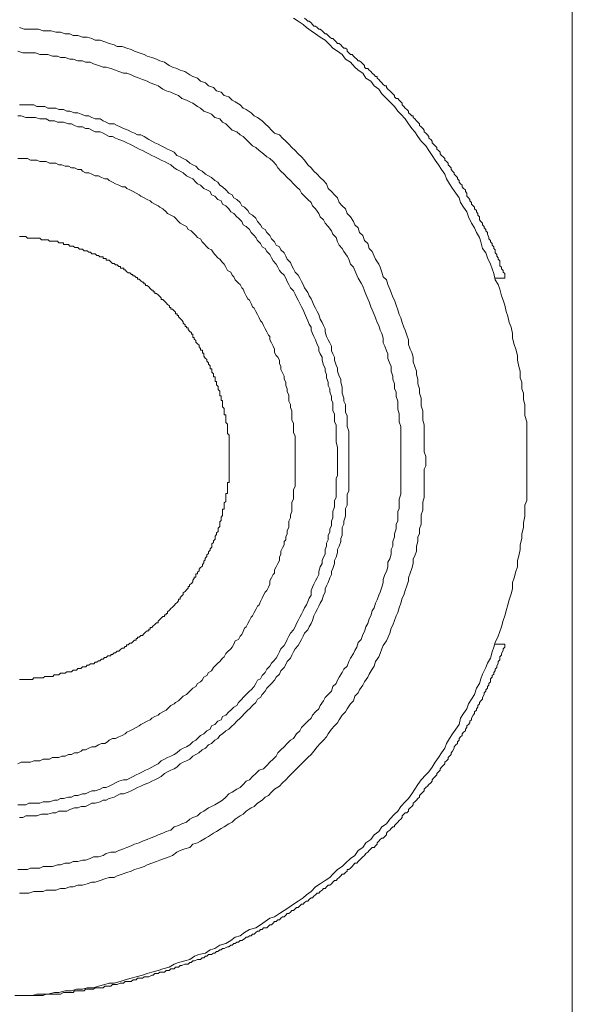
# Model space of a CAD drawing. Units: inches. Extents: x -55 to 492, y -452 to -63.
# Drawn here: x 403 to 419, y -253 to -224 of the extents above; entities that cross this region are included whole.
import ezdxf

# ---------------------------------------------------------------- set-up
doc = ezdxf.new("R2010")
doc.units = ezdxf.units.IN
doc.header["$MEASUREMENT"] = 0
doc.layers.add('图层 1', color=7, linetype='Continuous')

msp = doc.modelspace()

# ---------------------------------------------------------------- linework, layer by layer
at = {"layer": '图层 1', "color": 7, "lineweight": 9}
for points in [[(418.773, -204.78), (418.773, -269.944)], [(417.436, -237.36), (417.436, -237.178), (417.436, -237.038), (417.436, -236.854), (417.436, -236.666), (417.436, -236.532), (417.436, -236.344), (417.436, -236.208), (417.386, -236.022), (417.386, -235.886), (417.386, -235.7), (417.34, -235.562), (417.34, -235.376), (417.295, -235.24), (417.295, -235.054), (417.25, -234.918), (417.25, -234.73), (417.209, -234.594), (417.164, -234.41), (417.164, -234.269), (417.114, -234.083), (417.068, -233.947), (417.023, -233.764), (417.023, -233.623), (416.978, -233.437), (416.928, -233.299), (416.882, -233.118), (416.837, -232.977), (416.792, -232.793), (416.746, -232.653), (416.696, -232.519), (416.651, -232.331), (416.601, -232.193), (416.515, -232.052), (416.47, -231.873), (416.424, -231.732), (416.375, -231.594), (416.284, -231.406), (416.238, -231.268), (416.143, -231.132), (416.098, -230.946), (416.053, -230.81), (415.962, -230.669), (415.912, -230.533), (415.821, -230.392), (415.735, -230.211), (415.685, -230.068), (415.59, -229.93), (415.495, -229.794), (415.454, -229.656), (415.359, -229.517), (415.268, -229.377), (415.173, -229.241), (415.087, -229.1), (415.037, -228.962), (414.946, -228.826), (414.855, -228.685), (414.76, -228.551), (414.665, -228.411), (414.574, -228.268), (414.484, -228.132), (414.348, -227.991), (414.252, -227.855), (414.162, -227.717), (414.071, -227.624), (413.976, -227.484), (413.881, -227.345), (413.749, -227.209), (413.658, -227.116), (413.563, -226.976), (413.423, -226.84), (413.332, -226.747), (413.191, -226.606), (413.101, -226.472), (412.965, -226.379), (412.869, -226.239), (412.729, -226.148), (412.638, -226.008), (412.502, -225.917), (412.407, -225.824), (412.271, -225.686), (412.13, -225.593), (412.035, -225.454), (411.899, -225.364), (411.763, -225.273), (411.672, -225.178), (411.532, -225.04), (411.391, -224.949), (411.251, -224.856), (411.119, -224.763), (410.983, -224.668), (410.888, -224.579), (410.747, -224.486), (410.607, -224.393)], [(416.792, -232.009), (416.792, -231.916), (416.792, -231.873), (416.746, -231.825), (416.746, -231.778), (416.696, -231.732), (416.696, -231.687), (416.651, -231.639), (416.651, -231.546), (416.651, -231.501), (416.601, -231.453), (416.601, -231.406), (416.56, -231.363), (416.56, -231.315), (416.515, -231.268), (416.515, -231.179), (416.47, -231.132), (416.47, -231.086), (416.424, -231.039), (416.424, -230.993), (416.375, -230.946), (416.375, -230.9), (416.329, -230.857), (416.329, -230.81), (416.284, -230.717), (416.284, -230.669), (416.238, -230.624), (416.238, -230.578), (416.193, -230.533), (416.193, -230.488), (416.143, -230.44), (416.143, -230.392), (416.098, -230.347), (416.053, -230.299), (416.053, -230.211), (416.003, -230.163), (416.003, -230.116), (415.962, -230.068), (415.962, -230.023), (415.912, -229.975), (415.912, -229.93), (415.871, -229.887), (415.821, -229.841), (415.821, -229.794), (415.776, -229.746), (415.776, -229.703), (415.735, -229.656), (415.685, -229.608), (415.685, -229.517), (415.64, -229.47), (415.64, -229.422), (415.59, -229.377), (415.545, -229.331), (415.545, -229.286), (415.495, -229.241), (415.454, -229.195), (415.454, -229.148), (415.409, -229.1), (415.409, -229.057), (415.359, -229.007), (415.313, -228.962), (415.313, -228.919), (415.268, -228.871), (415.223, -228.826), (415.223, -228.776), (415.173, -228.731), (415.132, -228.685), (415.132, -228.638), (415.087, -228.592), (415.037, -228.551), (415.037, -228.502), (414.992, -228.456), (414.946, -228.411), (414.901, -228.363), (414.901, -228.316), (414.855, -228.268), (414.806, -228.225), (414.806, -228.18), (414.76, -228.132), (414.71, -228.084), (414.665, -228.039), (414.665, -227.991), (414.624, -227.944), (414.574, -227.903), (414.574, -227.855), (414.534, -227.81), (414.484, -227.762), (414.438, -227.717), (414.438, -227.672), (414.393, -227.624), (414.348, -227.577), (414.298, -227.533), (414.298, -227.484), (414.252, -227.438), (414.207, -227.395), (414.162, -227.345), (414.116, -227.3), (414.116, -227.255), (414.071, -227.255), (414.021, -227.209), (413.976, -227.164), (413.976, -227.116), (413.926, -227.071), (413.881, -227.026), (413.84, -226.976), (413.794, -226.93), (413.794, -226.887), (413.749, -226.84), (413.699, -226.792), (413.658, -226.747), (413.609, -226.747), (413.563, -226.699), (413.563, -226.654), (413.513, -226.606), (413.468, -226.563), (413.423, -226.52), (413.373, -226.472), (413.332, -226.427), (413.332, -226.379), (413.282, -226.379), (413.237, -226.332), (413.191, -226.284), (413.146, -226.239), (413.101, -226.194), (413.055, -226.148), (413.055, -226.103), (413.01, -226.103), (412.965, -226.055), (412.915, -226.008), (412.869, -225.96), (412.824, -225.917), (412.779, -225.872), (412.729, -225.872), (412.684, -225.824), (412.684, -225.781), (412.638, -225.733), (412.588, -225.686), (412.543, -225.64), (412.502, -225.64), (412.457, -225.593), (412.407, -225.545), (412.362, -225.502), (412.321, -225.454), (412.271, -225.454), (412.226, -225.409), (412.18, -225.364), (412.18, -225.314), (412.13, -225.273), (412.08, -225.273), (412.035, -225.225), (411.994, -225.178), (411.944, -225.132), (411.899, -225.132), (411.858, -225.087), (411.808, -225.04), (411.763, -224.994), (411.718, -224.994), (411.672, -224.949), (411.622, -224.901), (411.577, -224.856), (411.532, -224.856), (411.486, -224.808), (411.441, -224.763), (411.391, -224.715), (411.346, -224.715), (411.296, -224.668), (411.251, -224.625), (411.205, -224.625), (411.164, -224.579), (411.119, -224.534), (411.069, -224.486), (411.028, -224.486), (410.983, -224.443), (410.933, -224.393)], [(414.484, -237.36), (414.484, -237.226), (414.438, -237.085), (414.438, -236.949), (414.438, -236.809), (414.438, -236.666), (414.438, -236.532), (414.438, -236.441), (414.438, -236.301), (414.393, -236.16), (414.393, -236.022), (414.393, -235.886), (414.348, -235.745), (414.348, -235.609), (414.348, -235.514), (414.298, -235.376), (414.298, -235.24), (414.252, -235.101), (414.252, -234.961), (414.207, -234.825), (414.207, -234.73), (414.162, -234.594), (414.116, -234.455), (414.116, -234.315), (414.071, -234.179), (414.021, -234.083), (413.976, -233.947), (413.976, -233.809), (413.926, -233.671), (413.881, -233.53), (413.84, -233.437), (413.794, -233.299), (413.749, -233.163), (413.699, -233.068), (413.658, -232.932), (413.609, -232.793), (413.563, -232.653), (413.513, -232.562), (413.468, -232.424), (413.423, -232.331), (413.373, -232.193), (413.332, -232.052), (413.237, -231.961), (413.191, -231.825), (413.146, -231.687), (413.101, -231.594), (413.01, -231.453), (412.965, -231.363), (412.915, -231.224), (412.824, -231.132), (412.779, -230.993), (412.684, -230.9), (412.638, -230.76), (412.543, -230.669), (412.502, -230.533), (412.407, -230.44), (412.362, -230.347), (412.271, -230.211), (412.18, -230.116), (412.13, -229.975), (412.035, -229.887), (411.944, -229.794), (411.899, -229.656), (411.808, -229.563), (411.718, -229.47), (411.622, -229.377), (411.577, -229.241), (411.486, -229.148), (411.391, -229.057), (411.296, -228.962), (411.205, -228.871), (411.119, -228.776), (411.028, -228.685), (410.933, -228.551), (410.838, -228.456), (410.747, -228.363), (410.657, -228.268), (410.561, -228.18), (410.471, -228.084), (410.38, -227.991), (410.285, -227.903), (410.194, -227.81), (410.054, -227.762), (409.958, -227.672), (409.872, -227.577), (409.781, -227.484), (409.691, -227.395), (409.55, -227.3), (409.455, -227.255), (409.364, -227.164), (409.224, -227.071), (409.133, -227.026), (409.042, -226.93), (408.902, -226.84), (408.811, -226.792), (408.716, -226.699), (408.575, -226.654), (408.489, -226.563), (408.353, -226.52), (408.258, -226.427), (408.117, -226.379), (408.027, -226.284), (407.886, -226.239), (407.795, -226.148), (407.659, -226.103), (407.569, -226.055), (407.424, -225.96), (407.283, -225.917), (407.192, -225.872), (407.061, -225.824), (406.966, -225.781), (406.825, -225.686), (406.689, -225.64), (406.594, -225.593), (406.458, -225.545), (406.317, -225.502), (406.231, -225.454), (406.086, -225.409), (405.945, -225.364), (405.855, -225.314), (405.723, -225.273), (405.583, -225.225), (405.437, -225.225), (405.351, -225.178), (405.211, -225.132), (405.075, -225.087), (404.939, -225.04), (404.798, -225.04), (404.703, -224.994), (404.567, -224.949), (404.426, -224.949), (404.29, -224.901), (404.15, -224.901), (404.059, -224.856), (403.918, -224.856), (403.782, -224.808), (403.642, -224.808), (403.506, -224.763), (403.365, -224.763), (403.275, -224.763), (403.134, -224.715), (403.002, -224.715), (402.857, -224.715), (402.721, -224.715), (402.581, -224.668)], [(413.749, -237.36), (413.749, -237.226), (413.749, -237.085), (413.749, -236.99), (413.749, -236.854), (413.749, -236.713), (413.749, -236.58), (413.749, -236.487), (413.749, -236.344), (413.699, -236.208), (413.699, -236.115), (413.699, -235.977), (413.658, -235.838), (413.658, -235.7), (413.658, -235.609), (413.609, -235.469), (413.609, -235.33), (413.563, -235.24), (413.563, -235.101), (413.513, -234.961), (413.513, -234.87), (413.468, -234.73), (413.468, -234.594), (413.423, -234.503), (413.373, -234.36), (413.373, -234.222), (413.332, -234.133), (413.282, -233.993), (413.237, -233.902), (413.237, -233.764), (413.191, -233.623), (413.146, -233.53), (413.101, -233.392), (413.055, -233.299), (413.01, -233.163), (412.965, -233.068), (412.915, -232.932), (412.869, -232.841), (412.824, -232.698), (412.779, -232.61), (412.729, -232.471), (412.684, -232.376), (412.638, -232.24), (412.588, -232.147), (412.502, -232.009), (412.457, -231.916), (412.407, -231.778), (412.362, -231.687), (412.271, -231.594), (412.226, -231.453), (412.18, -231.363), (412.08, -231.224), (412.035, -231.132), (411.944, -231.039), (411.899, -230.946), (411.858, -230.81), (411.763, -230.717), (411.718, -230.624), (411.622, -230.488), (411.532, -230.392), (411.486, -230.299), (411.391, -230.211), (411.346, -230.116), (411.251, -229.975), (411.164, -229.887), (411.119, -229.794), (411.028, -229.703), (410.933, -229.608), (410.838, -229.517), (410.793, -229.422), (410.697, -229.331), (410.607, -229.241), (410.516, -229.148), (410.421, -229.057), (410.335, -228.962), (410.239, -228.871), (410.149, -228.776), (410.103, -228.685), (410.008, -228.592), (409.913, -228.502), (409.827, -228.456), (409.732, -228.363), (409.596, -228.268), (409.5, -228.18), (409.405, -228.132), (409.314, -228.039), (409.224, -227.944), (409.133, -227.855), (409.042, -227.81), (408.947, -227.717), (408.811, -227.672), (408.716, -227.577), (408.621, -227.484), (408.53, -227.438), (408.444, -227.345), (408.303, -227.3), (408.208, -227.209), (408.117, -227.164), (407.981, -227.116), (407.886, -227.026), (407.795, -226.976), (407.659, -226.887), (407.569, -226.84), (407.473, -226.792), (407.333, -226.747), (407.242, -226.654), (407.106, -226.606), (407.015, -226.563), (406.875, -226.52), (406.78, -226.472), (406.639, -226.379), (406.544, -226.332), (406.412, -226.284), (406.317, -226.239), (406.181, -226.194), (406.086, -226.148), (405.945, -226.103), (405.855, -226.055), (405.723, -226.008), (405.628, -226.008), (405.487, -225.96), (405.397, -225.917), (405.256, -225.872), (405.116, -225.824), (405.029, -225.824), (404.893, -225.781), (404.748, -225.733), (404.653, -225.686), (404.517, -225.686), (404.426, -225.64), (404.29, -225.64), (404.15, -225.593), (404.059, -225.593), (403.918, -225.545), (403.782, -225.545), (403.692, -225.502), (403.551, -225.502), (403.411, -225.454), (403.275, -225.454), (403.179, -225.454), (403.048, -225.409), (402.907, -225.409), (402.812, -225.409), (402.676, -225.409), (402.531, -225.364)], [(412.226, -237.36), (412.226, -237.226), (412.226, -237.133), (412.226, -237.038), (412.226, -236.902), (412.226, -236.809), (412.226, -236.666), (412.226, -236.58), (412.226, -236.487), (412.18, -236.344), (412.18, -236.253), (412.18, -236.16), (412.18, -236.022), (412.13, -235.934), (412.13, -235.838), (412.13, -235.7), (412.08, -235.609), (412.08, -235.514), (412.035, -235.376), (412.035, -235.285), (412.035, -235.194), (411.994, -235.054), (411.994, -234.961), (411.944, -234.87), (411.899, -234.73), (411.899, -234.637), (411.858, -234.548), (411.808, -234.41), (411.808, -234.315), (411.763, -234.222), (411.718, -234.133), (411.718, -233.993), (411.672, -233.902), (411.622, -233.809), (411.577, -233.714), (411.532, -233.578), (411.532, -233.485), (411.486, -233.392), (411.441, -233.299), (411.391, -233.208), (411.346, -233.068), (411.296, -232.977), (411.251, -232.886), (411.205, -232.793), (411.164, -232.698), (411.119, -232.61), (411.069, -232.519), (411.028, -232.424), (410.933, -232.283), (410.888, -232.193), (410.838, -232.102), (410.793, -232.009), (410.747, -231.916), (410.657, -231.825), (410.607, -231.732), (410.561, -231.639), (410.516, -231.546), (410.421, -231.453), (410.38, -231.363), (410.335, -231.268), (410.239, -231.179), (410.194, -231.086), (410.103, -231.039), (410.054, -230.946), (409.958, -230.857), (409.913, -230.76), (409.827, -230.669), (409.781, -230.578), (409.691, -230.533), (409.641, -230.44), (409.55, -230.347), (409.5, -230.252), (409.405, -230.163), (409.314, -230.116), (409.269, -230.023), (409.174, -229.93), (409.088, -229.887), (409.042, -229.794), (408.947, -229.703), (408.856, -229.656), (408.811, -229.563), (408.716, -229.517), (408.621, -229.422), (408.53, -229.331), (408.444, -229.286), (408.394, -229.195), (408.303, -229.148), (408.208, -229.057), (408.117, -229.007), (408.027, -228.962), (407.931, -228.871), (407.836, -228.826), (407.746, -228.731), (407.659, -228.685), (407.569, -228.638), (407.473, -228.551), (407.378, -228.502), (407.283, -228.456), (407.192, -228.411), (407.106, -228.316), (407.015, -228.268), (406.92, -228.225), (406.825, -228.18), (406.734, -228.132), (406.639, -228.084), (406.544, -228.039), (406.458, -227.991), (406.367, -227.944), (406.231, -227.855), (406.136, -227.81), (406.041, -227.81), (405.945, -227.762), (405.855, -227.717), (405.764, -227.672), (405.628, -227.624), (405.533, -227.577), (405.437, -227.533), (405.351, -227.484), (405.211, -227.484), (405.116, -227.438), (405.029, -227.395), (404.939, -227.345), (404.798, -227.345), (404.703, -227.3), (404.608, -227.255), (404.517, -227.255), (404.385, -227.209), (404.29, -227.164), (404.195, -227.164), (404.059, -227.116), (403.964, -227.116), (403.869, -227.071), (403.737, -227.071), (403.642, -227.026), (403.551, -227.026), (403.411, -227.026), (403.32, -226.976), (403.225, -226.976), (403.089, -226.976), (403.002, -226.93), (402.907, -226.93), (402.767, -226.93), (402.676, -226.93), (402.581, -226.93)], [(411.899, -237.36), (411.899, -237.226), (411.899, -237.133), (411.899, -237.038), (411.899, -236.949), (411.858, -236.809), (411.858, -236.713), (411.858, -236.623), (411.858, -236.487), (411.858, -236.394), (411.858, -236.301), (411.808, -236.208), (411.808, -236.07), (411.808, -235.977), (411.763, -235.886), (411.763, -235.745), (411.763, -235.655), (411.718, -235.562), (411.718, -235.469), (411.672, -235.33), (411.672, -235.24), (411.622, -235.147), (411.622, -235.054), (411.577, -234.918), (411.577, -234.825), (411.532, -234.73), (411.532, -234.637), (411.486, -234.548), (411.441, -234.41), (411.441, -234.315), (411.391, -234.222), (411.346, -234.133), (411.346, -234.038), (411.296, -233.947), (411.251, -233.809), (411.205, -233.714), (411.164, -233.623), (411.119, -233.53), (411.119, -233.437), (411.069, -233.347), (411.028, -233.256), (410.983, -233.163), (410.933, -233.025), (410.888, -232.932), (410.838, -232.841), (410.793, -232.746), (410.747, -232.653), (410.697, -232.562), (410.657, -232.471), (410.607, -232.376), (410.516, -232.283), (410.471, -232.193), (410.421, -232.102), (410.38, -232.009), (410.335, -231.916), (410.239, -231.825), (410.194, -231.778), (410.149, -231.687), (410.103, -231.594), (410.008, -231.501), (409.958, -231.406), (409.913, -231.315), (409.827, -231.224), (409.781, -231.132), (409.691, -231.086), (409.641, -230.993), (409.55, -230.9), (409.5, -230.81), (409.455, -230.76), (409.364, -230.669), (409.314, -230.578), (409.224, -230.488), (409.133, -230.44), (409.088, -230.347), (408.997, -230.252), (408.947, -230.211), (408.856, -230.116), (408.766, -230.068), (408.716, -229.975), (408.621, -229.887), (408.53, -229.841), (408.489, -229.746), (408.394, -229.703), (408.303, -229.608), (408.208, -229.563), (408.163, -229.47), (408.067, -229.422), (407.981, -229.377), (407.886, -229.286), (407.795, -229.241), (407.746, -229.195), (407.659, -229.1), (407.569, -229.057), (407.473, -229.007), (407.378, -228.919), (407.283, -228.871), (407.192, -228.826), (407.106, -228.776), (407.015, -228.685), (406.92, -228.638), (406.825, -228.592), (406.734, -228.551), (406.639, -228.502), (406.544, -228.456), (406.458, -228.411), (406.367, -228.363), (406.272, -228.316), (406.181, -228.268), (406.086, -228.225), (405.995, -228.18), (405.905, -228.132), (405.809, -228.084), (405.723, -228.039), (405.628, -227.991), (405.487, -227.944), (405.397, -227.903), (405.301, -227.855), (405.211, -227.855), (405.116, -227.81), (405.029, -227.762), (404.939, -227.717), (404.798, -227.717), (404.703, -227.672), (404.608, -227.624), (404.517, -227.624), (404.426, -227.577), (404.29, -227.577), (404.195, -227.533), (404.104, -227.484), (404.014, -227.484), (403.869, -227.438), (403.782, -227.438), (403.692, -227.438), (403.601, -227.395), (403.46, -227.395), (403.365, -227.345), (403.275, -227.345), (403.179, -227.345), (403.048, -227.3), (402.953, -227.3), (402.857, -227.3), (402.767, -227.3), (402.626, -227.255), (402.531, -227.255)], [(410.657, -237.36), (410.657, -237.269), (410.657, -237.178), (410.657, -237.085), (410.657, -236.99), (410.657, -236.902), (410.657, -236.809), (410.657, -236.713), (410.657, -236.623), (410.607, -236.532), (410.607, -236.441), (410.607, -236.344), (410.607, -236.253), (410.561, -236.16), (410.561, -236.07), (410.561, -235.977), (410.561, -235.886), (410.516, -235.795), (410.516, -235.7), (410.471, -235.609), (410.471, -235.514), (410.471, -235.423), (410.421, -235.33), (410.421, -235.24), (410.38, -235.147), (410.38, -235.054), (410.335, -234.961), (410.335, -234.87), (410.285, -234.777), (410.239, -234.682), (410.239, -234.594), (410.194, -234.503), (410.194, -234.41), (410.149, -234.315), (410.103, -234.269), (410.054, -234.179), (410.054, -234.083), (410.008, -233.993), (409.958, -233.902), (409.913, -233.809), (409.913, -233.714), (409.872, -233.671), (409.827, -233.578), (409.781, -233.485), (409.732, -233.392), (409.691, -233.299), (409.641, -233.256), (409.596, -233.163), (409.55, -233.068), (409.5, -232.977), (409.455, -232.886), (409.405, -232.841), (409.364, -232.746), (409.314, -232.653), (409.269, -232.61), (409.224, -232.519), (409.174, -232.424), (409.133, -232.331), (409.088, -232.283), (409.042, -232.193), (408.997, -232.147), (408.902, -232.052), (408.856, -231.961), (408.811, -231.916), (408.766, -231.825), (408.671, -231.778), (408.621, -231.687), (408.575, -231.594), (408.53, -231.546), (408.444, -231.453), (408.394, -231.406), (408.303, -231.315), (408.258, -231.268), (408.208, -231.179), (408.117, -231.132), (408.067, -231.086), (407.981, -230.993), (407.931, -230.946), (407.886, -230.857), (407.795, -230.81), (407.746, -230.76), (407.659, -230.669), (407.609, -230.624), (407.519, -230.578), (407.473, -230.488), (407.378, -230.44), (407.283, -230.392), (407.242, -230.347), (407.151, -230.252), (407.106, -230.211), (407.015, -230.163), (406.92, -230.116), (406.875, -230.068), (406.78, -229.975), (406.689, -229.93), (406.639, -229.887), (406.544, -229.841), (406.458, -229.794), (406.412, -229.746), (406.317, -229.703), (406.231, -229.656), (406.136, -229.608), (406.086, -229.563), (405.995, -229.517), (405.905, -229.47), (405.809, -229.422), (405.723, -229.377), (405.678, -229.331), (405.583, -229.331), (405.487, -229.286), (405.397, -229.241), (405.301, -229.195), (405.211, -229.148), (405.161, -229.1), (405.075, -229.1), (404.979, -229.057), (404.893, -229.007), (404.798, -229.007), (404.703, -228.962), (404.608, -228.919), (404.517, -228.919), (404.426, -228.871), (404.385, -228.826), (404.29, -228.826), (404.195, -228.776), (404.104, -228.776), (404.014, -228.731), (403.918, -228.731), (403.823, -228.685), (403.737, -228.685), (403.642, -228.638), (403.551, -228.638), (403.46, -228.638), (403.365, -228.592), (403.275, -228.592), (403.179, -228.592), (403.089, -228.551), (403.002, -228.551), (402.907, -228.551), (402.812, -228.502), (402.721, -228.502), (402.626, -228.502), (402.531, -228.502)], [(402.581, -243.755), (402.631, -243.755), (402.676, -243.755), (402.721, -243.755), (402.767, -243.755), (402.812, -243.755), (402.862, -243.755), (402.907, -243.755), (402.957, -243.755), (403.002, -243.708), (403.043, -243.708), (403.089, -243.708), (403.134, -243.708), (403.179, -243.708), (403.229, -243.708), (403.275, -243.708), (403.32, -243.662), (403.365, -243.662), (403.415, -243.662), (403.46, -243.662), (403.506, -243.662), (403.556, -243.662), (403.596, -243.619), (403.646, -243.619), (403.692, -243.619), (403.737, -243.619), (403.778, -243.569), (403.823, -243.569), (403.873, -243.569), (403.918, -243.569), (403.968, -243.524), (404.014, -243.524), (404.059, -243.524), (404.104, -243.524), (404.15, -243.479), (404.2, -243.479), (404.245, -243.479), (404.29, -243.431), (404.34, -243.431), (404.381, -243.431), (404.426, -243.384), (404.472, -243.384), (404.522, -243.384), (404.562, -243.338), (404.608, -243.338), (404.658, -243.293), (404.703, -243.293), (404.753, -243.293), (404.798, -243.25), (404.848, -243.25), (404.893, -243.202), (404.934, -243.202), (404.984, -243.157), (405.029, -243.157), (405.07, -243.112), (405.116, -243.112), (405.165, -243.062), (405.211, -243.062), (405.256, -243.062), (405.256, -243.019), (405.306, -243.019), (405.351, -242.971), (405.392, -242.971), (405.442, -242.923), (405.487, -242.923), (405.537, -242.878), (405.583, -242.833), (405.632, -242.833), (405.678, -242.785), (405.719, -242.785), (405.719, -242.74), (405.764, -242.74), (405.809, -242.692), (405.859, -242.692), (405.9, -242.647), (405.95, -242.601), (405.995, -242.601), (405.995, -242.552), (406.041, -242.552), (406.041, -242.511), (406.09, -242.511), (406.136, -242.465), (406.186, -242.465), (406.226, -242.415), (406.272, -242.37), (406.322, -242.325), (406.367, -242.325), (406.367, -242.277), (406.412, -242.277), (406.412, -242.232), (406.453, -242.232), (406.499, -242.186), (406.548, -242.139), (406.594, -242.094), (406.644, -242.094), (406.644, -242.046), (406.689, -242.001), (406.734, -241.955), (406.78, -241.908), (406.83, -241.908), (406.83, -241.862), (406.875, -241.862), (406.875, -241.819), (406.92, -241.819), (406.92, -241.769), (406.97, -241.724), (407.015, -241.679), (407.061, -241.631), (407.106, -241.588), (407.147, -241.54), (407.197, -241.495), (407.238, -241.447), (407.238, -241.4), (407.288, -241.4), (407.288, -241.354), (407.333, -241.307), (407.378, -241.261), (407.378, -241.218), (407.428, -241.173), (407.473, -241.125), (407.523, -241.078), (407.523, -241.032), (407.564, -241.032), (407.564, -240.985), (407.614, -240.94), (407.659, -240.892), (407.659, -240.849), (407.7, -240.801), (407.7, -240.754), (407.75, -240.754), (407.75, -240.711), (407.75, -240.661), (407.791, -240.661), (407.791, -240.615), (407.841, -240.57), (407.841, -240.527), (407.886, -240.479), (407.936, -240.434), (407.936, -240.384), (407.981, -240.341), (407.981, -240.293), (408.022, -240.248), (408.022, -240.203), (408.072, -240.155), (408.072, -240.107), (408.117, -240.062), (408.117, -240.017), (408.163, -239.969), (408.163, -239.924), (408.213, -239.881), (408.213, -239.833), (408.213, -239.786), (408.258, -239.738), (408.258, -239.695), (408.308, -239.647), (408.308, -239.6), (408.308, -239.559), (408.349, -239.511), (408.349, -239.464), (408.398, -239.416), (408.398, -239.368), (408.398, -239.323), (408.444, -239.278), (408.444, -239.232), (408.444, -239.189), (408.444, -239.142), (408.485, -239.094), (408.485, -239.049), (408.485, -239.001), (408.53, -238.953), (408.53, -238.908), (408.53, -238.863), (408.53, -238.817), (408.53, -238.77), (408.575, -238.77), (408.575, -238.724), (408.575, -238.677), (408.575, -238.629), (408.575, -238.582), (408.625, -238.543), (408.625, -238.495), (408.625, -238.448), (408.625, -238.405), (408.625, -238.355), (408.625, -238.31), (408.671, -238.31), (408.671, -238.262), (408.671, -238.219), (408.671, -238.171), (408.671, -238.124), (408.671, -238.076), (408.671, -238.033), (408.671, -237.985), (408.72, -237.985), (408.72, -237.938), (408.72, -237.895), (408.72, -237.849), (408.72, -237.802), (408.72, -237.756), (408.72, -237.709), (408.72, -237.663), (408.72, -237.616), (408.72, -237.57), (408.72, -237.527), (408.72, -237.477), (408.72, -237.432), (408.72, -237.387), (408.72, -237.337), (408.72, -237.292), (408.72, -237.248), (408.72, -237.201), (408.72, -237.158), (408.72, -237.11), (408.72, -237.065), (408.72, -237.017), (408.72, -236.97), (408.72, -236.922), (408.72, -236.881), (408.72, -236.834), (408.72, -236.786), (408.72, -236.741), (408.72, -236.693), (408.72, -236.645), (408.72, -236.598), (408.671, -236.555), (408.671, -236.512), (408.671, -236.464), (408.671, -236.419), (408.671, -236.373), (408.671, -236.326), (408.671, -236.276), (408.625, -236.233), (408.625, -236.185), (408.625, -236.14), (408.625, -236.092), (408.625, -236.047), (408.625, -236.002), (408.575, -236.002), (408.575, -235.954), (408.575, -235.909), (408.575, -235.865), (408.575, -235.818), (408.53, -235.77), (408.53, -235.727), (408.53, -235.677), (408.53, -235.632), (408.53, -235.587), (408.485, -235.587), (408.485, -235.541), (408.485, -235.494), (408.485, -235.446), (408.444, -235.446), (408.444, -235.401), (408.444, -235.355), (408.444, -235.308), (408.398, -235.262), (408.398, -235.217), (408.398, -235.172), (408.349, -235.126), (408.349, -235.079), (408.349, -235.033), (408.308, -235.033), (408.308, -234.986), (408.308, -234.938), (408.308, -234.893), (408.258, -234.893), (408.258, -234.85), (408.258, -234.802), (408.213, -234.757), (408.213, -234.709), (408.213, -234.662), (408.163, -234.662), (408.163, -234.614), (408.163, -234.569), (408.117, -234.526), (408.117, -234.48), (408.072, -234.435), (408.072, -234.387), (408.022, -234.342), (407.981, -234.292), (407.981, -234.247), (407.981, -234.201), (407.936, -234.201), (407.936, -234.154), (407.936, -234.111), (407.886, -234.111), (407.886, -234.065), (407.841, -234.015), (407.841, -233.97), (407.791, -233.925), (407.75, -233.879), (407.75, -233.834), (407.7, -233.786), (407.7, -233.741), (407.659, -233.741), (407.659, -233.696), (407.659, -233.646), (407.614, -233.646), (407.614, -233.603), (407.564, -233.555), (407.523, -233.51), (407.523, -233.462), (407.473, -233.462), (407.473, -233.417), (407.428, -233.417), (407.428, -233.369), (407.378, -233.324), (407.378, -233.279), (407.333, -233.231), (407.288, -233.188), (407.238, -233.14), (407.238, -233.095), (407.197, -233.095), (407.197, -233.05), (407.147, -233.05), (407.147, -233), (407.106, -232.957), (407.061, -232.909), (407.015, -232.909), (407.015, -232.864), (406.97, -232.864), (406.97, -232.818), (406.92, -232.773), (406.875, -232.725), (406.83, -232.678), (406.78, -232.63), (406.734, -232.63), (406.734, -232.585), (406.689, -232.542), (406.644, -232.494), (406.594, -232.451), (406.548, -232.451), (406.548, -232.403), (406.499, -232.403), (406.499, -232.356), (406.453, -232.356), (406.412, -232.308), (406.367, -232.263), (406.322, -232.215), (406.272, -232.215), (406.272, -232.172), (406.226, -232.172), (406.226, -232.125), (406.186, -232.125), (406.136, -232.079), (406.09, -232.034), (406.041, -232.034), (406.041, -231.984), (405.995, -231.984), (405.95, -231.941), (405.9, -231.941), (405.9, -231.893), (405.859, -231.893), (405.809, -231.848), (405.764, -231.848), (405.719, -231.805), (405.678, -231.757), (405.632, -231.757), (405.632, -231.71), (405.583, -231.71), (405.537, -231.71), (405.537, -231.664), (405.487, -231.664), (405.442, -231.619), (405.392, -231.619), (405.351, -231.571), (405.306, -231.571), (405.256, -231.526), (405.211, -231.478), (405.165, -231.478), (405.116, -231.478), (405.116, -231.433), (405.07, -231.433), (405.029, -231.433), (405.029, -231.385), (404.984, -231.385), (404.934, -231.385), (404.893, -231.338), (404.848, -231.338), (404.798, -231.295), (404.753, -231.295), (404.703, -231.295), (404.658, -231.247), (404.608, -231.247), (404.562, -231.2), (404.522, -231.2), (404.472, -231.2), (404.426, -231.156), (404.381, -231.156), (404.34, -231.156), (404.29, -231.111), (404.245, -231.111), (404.2, -231.111), (404.15, -231.064), (404.104, -231.064), (404.059, -231.064), (404.014, -231.018), (403.968, -231.018), (403.918, -231.018), (403.873, -231.018), (403.873, -230.971), (403.823, -230.971), (403.778, -230.971), (403.737, -230.971), (403.692, -230.925), (403.646, -230.925), (403.596, -230.925), (403.556, -230.925), (403.506, -230.925), (403.46, -230.925), (403.415, -230.878), (403.365, -230.878), (403.32, -230.878), (403.275, -230.878), (403.229, -230.878), (403.179, -230.832), (403.134, -230.832), (403.089, -230.832), (403.043, -230.832), (403.002, -230.832), (402.957, -230.832), (402.907, -230.832), (402.862, -230.832), (402.812, -230.832), (402.767, -230.789), (402.721, -230.789), (402.676, -230.789), (402.631, -230.789), (402.581, -230.789)], [(416.792, -232.009), (416.515, -232.009)], [(402.445, -253.006), (402.626, -253.006), (402.767, -253.006), (402.953, -253.006), (403.089, -252.963), (403.275, -252.963), (403.411, -252.963), (403.601, -252.913), (403.737, -252.913), (403.918, -252.867), (404.104, -252.867), (404.245, -252.82), (404.426, -252.82), (404.567, -252.774), (404.748, -252.774), (404.893, -252.731), (405.075, -252.684), (405.211, -252.641), (405.351, -252.641), (405.533, -252.593), (405.678, -252.545), (405.855, -252.498), (405.995, -252.455), (406.181, -252.407), (406.317, -252.362), (406.458, -252.316), (406.639, -252.269), (406.78, -252.221), (406.966, -252.174), (407.106, -252.085), (407.242, -252.038), (407.424, -251.992), (407.569, -251.949), (407.705, -251.854), (407.836, -251.806), (408.027, -251.759), (408.163, -251.668), (408.303, -251.623), (408.444, -251.53), (408.621, -251.484), (408.766, -251.391), (408.902, -251.298), (409.042, -251.253), (409.174, -251.162), (409.314, -251.069), (409.5, -251.022), (409.641, -250.931), (409.781, -250.836), (409.913, -250.743), (410.054, -250.698), (410.194, -250.607), (410.335, -250.514), (410.471, -250.426), (410.607, -250.333), (410.747, -250.237), (410.888, -250.144), (410.983, -250.054), (411.119, -249.961), (411.251, -249.822), (411.391, -249.73), (411.532, -249.639), (411.672, -249.546), (411.763, -249.453), (411.899, -249.317), (412.035, -249.222), (412.13, -249.131), (412.271, -248.993), (412.407, -248.9), (412.502, -248.761), (412.638, -248.668), (412.729, -248.53), (412.869, -248.437), (412.965, -248.301), (413.101, -248.204), (413.191, -248.068), (413.332, -247.979), (413.423, -247.839), (413.563, -247.698), (413.658, -247.607), (413.749, -247.469), (413.881, -247.331), (413.976, -247.24), (414.071, -247.1), (414.162, -246.961), (414.252, -246.823), (414.348, -246.685), (414.484, -246.544), (414.574, -246.453), (414.665, -246.315), (414.76, -246.175), (414.855, -246.036), (414.946, -245.9), (415.037, -245.76), (415.087, -245.624), (415.173, -245.483), (415.268, -245.347), (415.359, -245.211), (415.454, -245.068), (415.495, -244.884), (415.59, -244.744), (415.685, -244.608), (415.735, -244.47), (415.821, -244.331), (415.912, -244.193), (415.962, -244.007), (416.053, -243.871), (416.098, -243.73), (416.143, -243.592), (416.238, -243.406), (416.284, -243.27), (416.375, -243.13), (416.424, -242.946), (416.47, -242.808), (416.515, -242.669), (416.601, -242.483), (416.651, -242.345), (416.696, -242.207), (416.746, -242.023), (416.792, -241.887), (416.837, -241.747), (416.882, -241.563), (416.928, -241.422), (416.978, -241.241), (417.023, -241.1), (417.023, -240.917), (417.068, -240.779), (417.114, -240.595), (417.164, -240.452), (417.164, -240.271), (417.209, -240.13), (417.25, -239.949), (417.25, -239.806), (417.295, -239.627), (417.295, -239.484), (417.34, -239.3), (417.34, -239.162), (417.386, -238.976), (417.386, -238.838), (417.386, -238.65), (417.436, -238.516), (417.436, -238.33), (417.436, -238.144), (417.436, -238.006), (417.436, -237.824), (417.436, -237.684), (417.436, -237.5), (417.436, -237.36), (417.436, -237.36)], [(402.531, -249.317), (402.676, -249.317), (402.812, -249.317), (402.907, -249.272), (403.048, -249.272), (403.179, -249.272), (403.275, -249.222), (403.411, -249.222), (403.551, -249.222), (403.692, -249.179), (403.782, -249.179), (403.918, -249.131), (404.059, -249.131), (404.15, -249.083), (404.29, -249.083), (404.426, -249.038), (404.517, -249.038), (404.653, -248.993), (404.748, -248.945), (404.893, -248.945), (405.029, -248.9), (405.116, -248.85), (405.256, -248.807), (405.397, -248.807), (405.487, -248.761), (405.628, -248.714), (405.723, -248.668), (405.855, -248.623), (405.945, -248.576), (406.086, -248.53), (406.181, -248.485), (406.317, -248.437), (406.412, -248.394), (406.544, -248.347), (406.639, -248.301), (406.78, -248.254), (406.875, -248.204), (407.015, -248.161), (407.106, -248.068), (407.242, -248.025), (407.333, -247.979), (407.473, -247.932), (407.569, -247.839), (407.659, -247.791), (407.795, -247.746), (407.886, -247.655), (407.981, -247.607), (408.117, -247.514), (408.208, -247.469), (408.303, -247.419), (408.444, -247.331), (408.53, -247.285), (408.621, -247.193), (408.716, -247.1), (408.811, -247.052), (408.947, -246.961), (409.042, -246.914), (409.133, -246.823), (409.224, -246.73), (409.314, -246.685), (409.405, -246.592), (409.5, -246.501), (409.596, -246.406), (409.732, -246.365), (409.827, -246.27), (409.913, -246.175), (410.008, -246.082), (410.103, -245.993), (410.149, -245.9), (410.239, -245.807), (410.335, -245.719), (410.421, -245.624), (410.516, -245.531), (410.607, -245.483), (410.697, -245.347), (410.793, -245.254), (410.838, -245.161), (410.933, -245.068), (411.028, -244.977), (411.119, -244.884), (411.164, -244.792), (411.251, -244.699), (411.346, -244.608), (411.391, -244.515), (411.486, -244.377), (411.532, -244.284), (411.622, -244.193), (411.718, -244.098), (411.763, -243.962), (411.858, -243.871), (411.899, -243.776), (411.944, -243.687), (412.035, -243.547), (412.08, -243.452), (412.18, -243.361), (412.226, -243.225), (412.271, -243.13), (412.362, -242.991), (412.407, -242.901), (412.457, -242.808), (412.502, -242.669), (412.588, -242.579), (412.638, -242.438), (412.684, -242.345), (412.729, -242.207), (412.779, -242.114), (412.824, -241.976), (412.869, -241.887), (412.915, -241.747), (412.965, -241.656), (413.01, -241.515), (413.055, -241.422), (413.101, -241.286), (413.146, -241.193), (413.191, -241.053), (413.237, -240.917), (413.237, -240.822), (413.282, -240.683), (413.332, -240.595), (413.373, -240.452), (413.373, -240.316), (413.423, -240.223), (413.468, -240.085), (413.468, -239.949), (413.513, -239.854), (413.513, -239.715), (413.563, -239.579), (413.563, -239.484), (413.609, -239.346), (413.609, -239.21), (413.658, -239.117), (413.658, -238.976), (413.658, -238.838), (413.699, -238.745), (413.699, -238.611), (413.699, -238.473), (413.749, -238.33), (413.749, -238.239), (413.749, -238.101), (413.749, -237.963), (413.749, -237.87), (413.749, -237.731), (413.749, -237.595), (413.749, -237.455), (413.749, -237.36), (413.749, -237.36)], [(402.531, -247.419), (402.626, -247.419), (402.767, -247.419), (402.857, -247.376), (402.953, -247.376), (403.048, -247.376), (403.179, -247.376), (403.275, -247.331), (403.365, -247.331), (403.46, -247.331), (403.601, -247.285), (403.692, -247.285), (403.782, -247.24), (403.869, -247.24), (404.014, -247.193), (404.104, -247.193), (404.195, -247.147), (404.29, -247.147), (404.426, -247.1), (404.517, -247.1), (404.608, -247.052), (404.703, -247.009), (404.798, -247.009), (404.939, -246.961), (405.029, -246.914), (405.116, -246.914), (405.211, -246.871), (405.301, -246.823), (405.397, -246.775), (405.487, -246.73), (405.628, -246.685), (405.723, -246.685), (405.809, -246.637), (405.905, -246.592), (405.995, -246.544), (406.086, -246.501), (406.181, -246.453), (406.272, -246.406), (406.367, -246.365), (406.458, -246.315), (406.544, -246.27), (406.639, -246.222), (406.734, -246.129), (406.825, -246.082), (406.92, -246.036), (407.015, -245.993), (407.106, -245.948), (407.192, -245.9), (407.283, -245.807), (407.378, -245.76), (407.473, -245.719), (407.569, -245.669), (407.659, -245.576), (407.746, -245.531), (407.795, -245.483), (407.886, -245.388), (407.981, -245.347), (408.067, -245.254), (408.163, -245.211), (408.208, -245.113), (408.303, -245.068), (408.394, -244.977), (408.489, -244.93), (408.53, -244.839), (408.621, -244.792), (408.716, -244.699), (408.766, -244.655), (408.856, -244.565), (408.947, -244.515), (408.997, -244.422), (409.088, -244.331), (409.133, -244.284), (409.224, -244.193), (409.314, -244.098), (409.364, -244.055), (409.455, -243.962), (409.5, -243.871), (409.55, -243.776), (409.641, -243.73), (409.691, -243.638), (409.781, -243.547), (409.827, -243.452), (409.913, -243.361), (409.958, -243.27), (410.008, -243.225), (410.103, -243.13), (410.149, -243.039), (410.194, -242.946), (410.239, -242.853), (410.335, -242.76), (410.38, -242.669), (410.421, -242.579), (410.471, -242.483), (410.516, -242.393), (410.607, -242.3), (410.657, -242.207), (410.697, -242.114), (410.747, -242.023), (410.793, -241.93), (410.838, -241.837), (410.888, -241.747), (410.933, -241.656), (410.983, -241.563), (411.028, -241.468), (411.069, -241.375), (411.119, -241.286), (411.119, -241.146), (411.164, -241.053), (411.205, -240.96), (411.251, -240.869), (411.296, -240.779), (411.346, -240.683), (411.346, -240.595), (411.391, -240.452), (411.441, -240.361), (411.441, -240.271), (411.486, -240.175), (411.532, -240.085), (411.532, -239.949), (411.577, -239.854), (411.577, -239.763), (411.622, -239.668), (411.622, -239.532), (411.672, -239.436), (411.672, -239.346), (411.718, -239.257), (411.718, -239.117), (411.763, -239.021), (411.763, -238.931), (411.763, -238.838), (411.808, -238.697), (411.808, -238.611), (411.808, -238.516), (411.858, -238.423), (411.858, -238.287), (411.858, -238.192), (411.858, -238.101), (411.858, -237.963), (411.858, -237.87), (411.899, -237.777), (411.899, -237.684), (411.899, -237.545), (411.899, -237.455), (411.899, -237.36), (411.899, -237.36)], [(402.531, -246.222), (402.626, -246.175), (402.721, -246.175), (402.812, -246.175), (402.907, -246.175), (403.002, -246.129), (403.089, -246.129), (403.179, -246.129), (403.275, -246.082), (403.365, -246.082), (403.46, -246.082), (403.551, -246.036), (403.642, -246.036), (403.737, -246.036), (403.823, -245.993), (403.918, -245.993), (404.014, -245.948), (404.104, -245.948), (404.195, -245.9), (404.29, -245.9), (404.385, -245.855), (404.426, -245.807), (404.517, -245.807), (404.608, -245.76), (404.703, -245.719), (404.798, -245.719), (404.893, -245.669), (404.979, -245.624), (405.075, -245.624), (405.161, -245.576), (405.211, -245.531), (405.301, -245.483), (405.397, -245.483), (405.487, -245.435), (405.583, -245.388), (405.678, -245.347), (405.723, -245.299), (405.809, -245.254), (405.905, -245.211), (405.995, -245.161), (406.086, -245.113), (406.136, -245.068), (406.231, -245.023), (406.317, -244.977), (406.412, -244.93), (406.458, -244.884), (406.544, -244.839), (406.639, -244.792), (406.689, -244.744), (406.78, -244.699), (406.875, -244.655), (406.92, -244.608), (407.015, -244.515), (407.106, -244.47), (407.151, -244.422), (407.242, -244.377), (407.283, -244.331), (407.378, -244.236), (407.473, -244.193), (407.519, -244.143), (407.609, -244.055), (407.659, -244.007), (407.746, -243.962), (407.795, -243.871), (407.886, -243.823), (407.931, -243.776), (407.981, -243.687), (408.067, -243.638), (408.117, -243.547), (408.208, -243.499), (408.258, -243.406), (408.303, -243.361), (408.394, -243.27), (408.444, -243.225), (408.53, -243.13), (408.575, -243.087), (408.621, -242.991), (408.671, -242.946), (408.766, -242.853), (408.811, -242.808), (408.856, -242.715), (408.902, -242.62), (408.997, -242.579), (409.042, -242.483), (409.088, -242.438), (409.133, -242.345), (409.174, -242.255), (409.224, -242.207), (409.269, -242.114), (409.314, -242.023), (409.364, -241.93), (409.405, -241.887), (409.455, -241.792), (409.5, -241.699), (409.55, -241.608), (409.596, -241.563), (409.641, -241.468), (409.691, -241.375), (409.732, -241.286), (409.781, -241.193), (409.827, -241.146), (409.872, -241.053), (409.913, -240.96), (409.913, -240.869), (409.958, -240.779), (410.008, -240.683), (410.054, -240.638), (410.054, -240.547), (410.103, -240.452), (410.149, -240.361), (410.194, -240.271), (410.194, -240.175), (410.239, -240.085), (410.239, -239.992), (410.285, -239.901), (410.335, -239.806), (410.335, -239.715), (410.38, -239.668), (410.38, -239.579), (410.421, -239.484), (410.421, -239.391), (410.471, -239.3), (410.471, -239.21), (410.471, -239.117), (410.516, -239.021), (410.516, -238.931), (410.561, -238.838), (410.561, -238.745), (410.561, -238.65), (410.561, -238.563), (410.607, -238.473), (410.607, -238.378), (410.607, -238.287), (410.607, -238.192), (410.657, -238.101), (410.657, -238.006), (410.657, -237.917), (410.657, -237.824), (410.657, -237.731), (410.657, -237.638), (410.657, -237.545), (410.657, -237.455), (410.657, -237.36), (410.657, -237.36)], [(402.581, -250.008), (402.721, -250.008), (402.857, -250.008), (403.002, -249.961), (403.134, -249.961), (403.275, -249.961), (403.365, -249.915), (403.506, -249.915), (403.642, -249.915), (403.782, -249.868), (403.918, -249.868), (404.059, -249.822), (404.15, -249.822), (404.29, -249.777), (404.426, -249.777), (404.567, -249.73), (404.703, -249.684), (404.798, -249.684), (404.939, -249.639), (405.075, -249.591), (405.211, -249.546), (405.351, -249.546), (405.437, -249.501), (405.583, -249.453), (405.723, -249.405), (405.855, -249.36), (405.945, -249.317), (406.086, -249.272), (406.231, -249.222), (406.317, -249.179), (406.458, -249.131), (406.594, -249.083), (406.689, -249.038), (406.825, -248.993), (406.966, -248.945), (407.061, -248.9), (407.192, -248.807), (407.283, -248.761), (407.424, -248.714), (407.569, -248.668), (407.659, -248.576), (407.795, -248.53), (407.886, -248.485), (408.027, -248.394), (408.117, -248.347), (408.258, -248.254), (408.353, -248.204), (408.489, -248.113), (408.575, -248.068), (408.716, -247.979), (408.811, -247.932), (408.902, -247.839), (409.042, -247.746), (409.133, -247.698), (409.224, -247.607), (409.364, -247.514), (409.455, -247.469), (409.55, -247.376), (409.691, -247.285), (409.781, -247.193), (409.872, -247.147), (409.958, -247.052), (410.054, -246.961), (410.194, -246.871), (410.285, -246.775), (410.38, -246.685), (410.471, -246.592), (410.561, -246.501), (410.657, -246.406), (410.747, -246.315), (410.838, -246.222), (410.933, -246.129), (411.028, -246.036), (411.119, -245.948), (411.205, -245.855), (411.296, -245.719), (411.391, -245.624), (411.486, -245.531), (411.577, -245.435), (411.622, -245.347), (411.718, -245.211), (411.808, -245.113), (411.899, -245.023), (411.944, -244.93), (412.035, -244.792), (412.13, -244.699), (412.18, -244.608), (412.271, -244.47), (412.362, -244.377), (412.407, -244.236), (412.502, -244.143), (412.543, -244.055), (412.638, -243.916), (412.684, -243.823), (412.779, -243.687), (412.824, -243.592), (412.915, -243.452), (412.965, -243.361), (413.01, -243.225), (413.101, -243.087), (413.146, -242.991), (413.191, -242.853), (413.237, -242.76), (413.332, -242.62), (413.373, -242.533), (413.423, -242.393), (413.468, -242.255), (413.513, -242.162), (413.563, -242.023), (413.609, -241.887), (413.658, -241.792), (413.699, -241.656), (413.749, -241.515), (413.794, -241.375), (413.84, -241.286), (413.881, -241.146), (413.926, -241.008), (413.976, -240.869), (413.976, -240.779), (414.021, -240.638), (414.071, -240.502), (414.116, -240.361), (414.116, -240.223), (414.162, -240.13), (414.207, -239.992), (414.207, -239.854), (414.252, -239.715), (414.252, -239.579), (414.298, -239.484), (414.298, -239.346), (414.348, -239.21), (414.348, -239.069), (414.348, -238.931), (414.393, -238.792), (414.393, -238.65), (414.393, -238.563), (414.438, -238.423), (414.438, -238.287), (414.438, -238.144), (414.438, -238.006), (414.438, -237.87), (414.438, -237.731), (414.438, -237.595), (414.484, -237.5), (414.484, -237.36), (414.484, -237.36)], [(402.581, -247.791), (402.676, -247.791), (402.767, -247.746), (402.907, -247.746), (403.002, -247.746), (403.089, -247.746), (403.225, -247.698), (403.32, -247.698), (403.411, -247.698), (403.551, -247.655), (403.642, -247.655), (403.737, -247.607), (403.869, -247.607), (403.964, -247.607), (404.059, -247.56), (404.195, -247.514), (404.29, -247.514), (404.385, -247.469), (404.517, -247.469), (404.608, -247.419), (404.703, -247.376), (404.798, -247.376), (404.939, -247.331), (405.029, -247.285), (405.116, -247.285), (405.211, -247.24), (405.351, -247.193), (405.437, -247.147), (405.533, -247.1), (405.628, -247.1), (405.764, -247.052), (405.855, -247.009), (405.945, -246.961), (406.041, -246.914), (406.136, -246.871), (406.231, -246.823), (406.367, -246.775), (406.458, -246.73), (406.544, -246.685), (406.639, -246.637), (406.734, -246.592), (406.825, -246.501), (406.92, -246.453), (407.015, -246.406), (407.106, -246.365), (407.192, -246.315), (407.283, -246.222), (407.378, -246.175), (407.473, -246.129), (407.569, -246.082), (407.659, -245.993), (407.746, -245.948), (407.836, -245.9), (407.931, -245.807), (408.027, -245.76), (408.117, -245.669), (408.208, -245.624), (408.303, -245.531), (408.394, -245.483), (408.444, -245.388), (408.53, -245.347), (408.621, -245.254), (408.716, -245.211), (408.811, -245.113), (408.856, -245.068), (408.947, -244.977), (409.042, -244.884), (409.088, -244.839), (409.174, -244.744), (409.269, -244.655), (409.314, -244.608), (409.405, -244.515), (409.5, -244.422), (409.55, -244.331), (409.641, -244.284), (409.691, -244.193), (409.781, -244.098), (409.827, -244.007), (409.913, -243.916), (409.958, -243.871), (410.054, -243.776), (410.103, -243.687), (410.194, -243.592), (410.239, -243.499), (410.335, -243.406), (410.38, -243.318), (410.421, -243.225), (410.516, -243.13), (410.561, -243.039), (410.607, -242.946), (410.657, -242.853), (410.747, -242.76), (410.793, -242.669), (410.838, -242.579), (410.888, -242.483), (410.933, -242.393), (411.028, -242.3), (411.069, -242.207), (411.119, -242.114), (411.164, -242.023), (411.205, -241.887), (411.251, -241.792), (411.296, -241.699), (411.346, -241.608), (411.391, -241.515), (411.441, -241.422), (411.486, -241.286), (411.532, -241.193), (411.532, -241.1), (411.577, -241.008), (411.622, -240.917), (411.672, -240.779), (411.718, -240.683), (411.718, -240.595), (411.763, -240.502), (411.808, -240.361), (411.808, -240.271), (411.858, -240.175), (411.899, -240.037), (411.899, -239.949), (411.944, -239.854), (411.994, -239.715), (411.994, -239.627), (412.035, -239.532), (412.035, -239.436), (412.035, -239.3), (412.08, -239.21), (412.08, -239.117), (412.13, -238.976), (412.13, -238.885), (412.13, -238.745), (412.18, -238.65), (412.18, -238.563), (412.18, -238.423), (412.18, -238.33), (412.226, -238.239), (412.226, -238.101), (412.226, -238.006), (412.226, -237.917), (412.226, -237.777), (412.226, -237.684), (412.226, -237.545), (412.226, -237.455), (412.226, -237.36), (412.226, -237.36)], [(402.581, -253.006), (402.626, -253.006), (402.676, -253.006), (402.721, -253.006), (402.767, -253.006), (402.857, -253.006), (402.907, -253.006), (402.953, -253.006), (403.002, -253.006), (403.089, -253.006), (403.134, -253.006), (403.179, -253.006), (403.225, -253.006), (403.275, -253.006), (403.365, -252.963), (403.411, -252.963), (403.46, -252.963), (403.506, -252.963), (403.551, -252.963), (403.642, -252.963), (403.692, -252.963), (403.737, -252.963), (403.782, -252.963), (403.869, -252.913), (403.918, -252.913), (403.964, -252.913), (404.014, -252.913), (404.059, -252.913), (404.15, -252.913), (404.195, -252.867), (404.245, -252.867), (404.29, -252.867), (404.336, -252.867), (404.426, -252.867), (404.472, -252.867), (404.517, -252.82), (404.567, -252.82), (404.608, -252.82), (404.703, -252.82), (404.748, -252.82), (404.798, -252.774), (404.843, -252.774), (404.893, -252.774), (404.979, -252.774), (405.029, -252.774), (405.075, -252.731), (405.116, -252.731), (405.161, -252.731), (405.256, -252.731), (405.301, -252.684), (405.351, -252.684), (405.397, -252.684), (405.437, -252.684), (405.533, -252.641), (405.583, -252.641), (405.628, -252.641), (405.678, -252.593), (405.723, -252.593), (405.809, -252.593), (405.855, -252.593), (405.905, -252.545), (405.945, -252.545), (405.995, -252.545), (406.041, -252.498), (406.136, -252.498), (406.181, -252.498), (406.231, -252.455), (406.272, -252.455), (406.317, -252.455), (406.367, -252.455), (406.458, -252.407), (406.499, -252.407), (406.544, -252.362), (406.594, -252.362), (406.639, -252.362), (406.689, -252.316), (406.78, -252.316), (406.825, -252.316), (406.875, -252.269), (406.92, -252.269), (406.966, -252.269), (407.015, -252.221), (407.106, -252.221), (407.151, -252.174), (407.192, -252.174), (407.242, -252.174), (407.283, -252.128), (407.333, -252.128), (407.424, -252.085), (407.473, -252.085), (407.519, -252.085), (407.569, -252.038), (407.609, -252.038), (407.659, -251.992), (407.705, -251.992), (407.795, -251.949), (407.836, -251.949), (407.886, -251.949), (407.931, -251.899), (407.981, -251.899), (408.027, -251.854), (408.067, -251.854), (408.117, -251.806), (408.208, -251.806), (408.258, -251.759), (408.303, -251.759), (408.353, -251.716), (408.394, -251.716), (408.444, -251.668), (408.489, -251.668), (408.53, -251.623), (408.575, -251.623), (408.671, -251.577), (408.716, -251.577), (408.766, -251.53), (408.811, -251.53), (408.856, -251.484), (408.902, -251.484), (408.947, -251.437), (408.997, -251.437), (409.042, -251.391), (409.088, -251.391), (409.174, -251.344), (409.224, -251.298), (409.269, -251.298), (409.314, -251.253), (409.364, -251.253), (409.405, -251.208), (409.455, -251.208), (409.5, -251.162), (409.55, -251.115), (409.596, -251.115), (409.641, -251.069), (409.691, -251.069), (409.732, -251.022), (409.827, -251.022), (409.872, -250.976), (409.913, -250.931), (409.958, -250.931), (410.008, -250.881), (410.054, -250.836), (410.103, -250.836), (410.149, -250.791), (410.194, -250.791), (410.239, -250.743), (410.285, -250.698), (410.335, -250.698), (410.38, -250.655), (410.421, -250.607), (410.471, -250.607), (410.516, -250.562), (410.561, -250.514), (410.607, -250.514), (410.657, -250.469), (410.697, -250.426), (410.747, -250.426), (410.793, -250.376), (410.838, -250.333), (410.888, -250.333), (410.933, -250.285), (410.983, -250.237), (411.028, -250.237), (411.069, -250.19), (411.119, -250.144), (411.164, -250.144), (411.205, -250.097), (411.251, -250.054), (411.296, -250.008), (411.346, -250.008), (411.391, -249.961), (411.441, -249.915), (411.486, -249.868), (411.532, -249.868), (411.577, -249.822), (411.622, -249.777), (411.672, -249.777), (411.718, -249.73), (411.763, -249.684), (411.808, -249.639), (411.858, -249.639), (411.899, -249.591), (411.944, -249.546), (411.994, -249.501), (412.035, -249.453), (412.08, -249.453), (412.13, -249.405), (412.18, -249.36), (412.18, -249.317), (412.226, -249.317), (412.271, -249.272), (412.321, -249.222), (412.362, -249.179), (412.407, -249.131), (412.457, -249.131), (412.502, -249.083), (412.543, -249.038), (412.588, -248.993), (412.638, -248.945), (412.684, -248.9), (412.729, -248.85), (412.779, -248.807), (412.824, -248.761), (412.869, -248.714), (412.915, -248.668), (412.965, -248.668), (413.01, -248.623), (413.055, -248.576), (413.055, -248.53), (413.101, -248.485), (413.146, -248.437), (413.191, -248.394), (413.237, -248.394), (413.282, -248.347), (413.332, -248.301), (413.332, -248.254), (413.373, -248.204), (413.423, -248.161), (413.468, -248.113), (413.513, -248.068), (413.563, -248.068), (413.563, -248.025), (413.609, -247.979), (413.658, -247.932), (413.699, -247.884), (413.749, -247.839), (413.794, -247.791), (413.794, -247.746), (413.84, -247.698), (413.881, -247.655), (413.926, -247.655), (413.976, -247.607), (413.976, -247.56), (414.021, -247.514), (414.071, -247.469), (414.116, -247.419), (414.116, -247.376), (414.162, -247.331), (414.207, -247.285), (414.252, -247.24), (414.298, -247.193), (414.298, -247.147), (414.348, -247.1), (414.393, -247.052), (414.438, -247.009), (414.438, -246.961), (414.484, -246.914), (414.534, -246.871), (414.574, -246.823), (414.624, -246.775), (414.665, -246.73), (414.665, -246.685), (414.71, -246.637), (414.76, -246.592), (414.806, -246.544), (414.806, -246.501), (414.855, -246.453), (414.901, -246.406), (414.901, -246.365), (414.946, -246.315), (414.992, -246.27), (415.037, -246.222), (415.037, -246.175), (415.087, -246.129), (415.132, -246.082), (415.132, -246.036), (415.173, -245.993), (415.223, -245.948), (415.223, -245.9), (415.268, -245.855), (415.313, -245.76), (415.313, -245.719), (415.359, -245.669), (415.409, -245.624), (415.409, -245.576), (415.454, -245.531), (415.454, -245.483), (415.495, -245.435), (415.545, -245.388), (415.545, -245.347), (415.59, -245.299), (415.64, -245.254), (415.64, -245.211), (415.685, -245.161), (415.685, -245.113), (415.735, -245.068), (415.776, -245.023), (415.776, -244.977), (415.821, -244.93), (415.821, -244.884), (415.871, -244.792), (415.912, -244.744), (415.912, -244.699), (415.962, -244.655), (415.962, -244.608), (416.003, -244.565), (416.003, -244.515), (416.053, -244.47), (416.053, -244.422), (416.098, -244.377), (416.143, -244.331), (416.143, -244.284), (416.193, -244.193), (416.193, -244.143), (416.238, -244.098), (416.238, -244.055), (416.284, -244.007), (416.284, -243.962), (416.329, -243.916), (416.329, -243.871), (416.375, -243.823), (416.375, -243.73), (416.424, -243.687), (416.424, -243.638), (416.47, -243.592), (416.47, -243.547), (416.515, -243.499), (416.515, -243.452), (416.56, -243.406), (416.56, -243.361), (416.601, -243.27), (416.601, -243.225), (416.651, -243.18), (416.651, -243.13), (416.651, -243.087), (416.696, -243.039), (416.696, -242.991), (416.746, -242.901), (416.746, -242.853), (416.792, -242.808), (416.792, -242.76), (416.792, -242.715)], [(416.515, -242.715), (416.792, -242.715)]]:
    msp.add_lwpolyline(points, dxfattribs=at)

doc.saveas('drawing.dxf')
